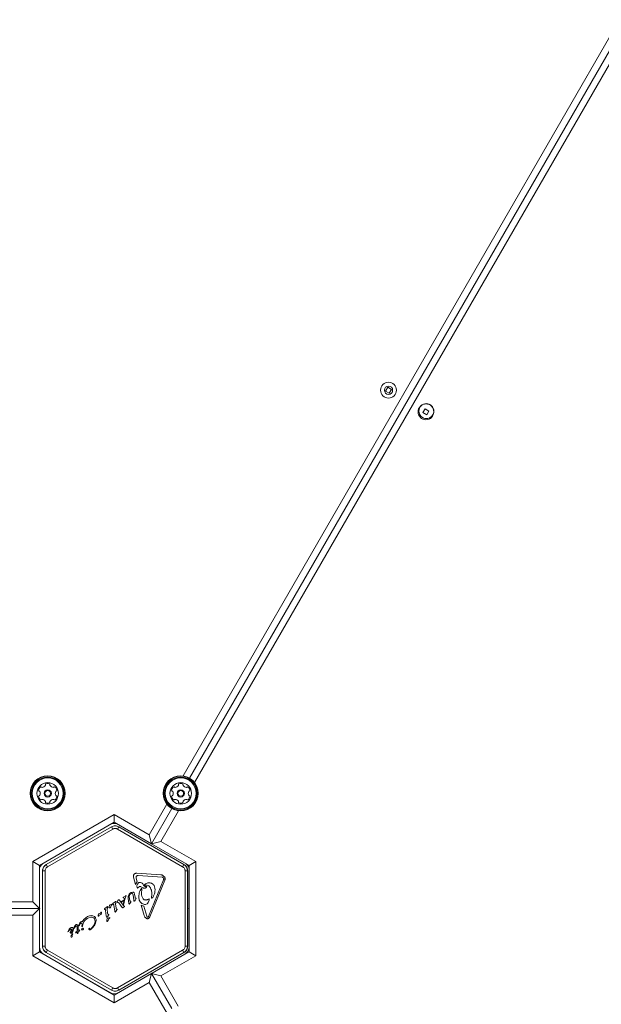
# Model space of a CAD drawing. Units: millimetres. Extents: x -6313 to 6847, y -4894 to 4626.
# Drawn here: x -86 to 264, y 950 to 1542 of the extents above; entities that cross this region are included whole.
import ezdxf

# ---------------------------------------------------------------- set-up
doc = ezdxf.new("R2010")
doc.units = ezdxf.units.MM
doc.header["$LTSCALE"] = 1000
doc.layers.add('1 EQUIPMENT', color=7, linetype='Continuous', lineweight=18)

# ---------------------------------------------------------------- blocks, each defined once
blk = doc.blocks.new('MA 12-4012 BLOCK')
at = {"layer": '1 EQUIPMENT', "color": 8, "linetype": 'Continuous', "lineweight": 15}
for p, q in [((12.49, 1087.59), (275.08, 1542.4)), ((282.21, 1538.76), (19.42, 1083.59)), ((-7.9, 1052.27), (2.7, 1070.64)), ((9.63, 1066.64), (-0.97, 1048.27)), ((-73.98, 1027.31), (-73.95, 1027.31)), ((-98.93, 1011.81), (-77.98, 1011.81)), ((-77.98, 1003.81), (-99.34, 1003.81)), ((-73.98, 989.31), (-73.95, 989.31)), ((-0.97, 967.35), (9.54, 949.15)), ((2.81, 944.8), (-7.9, 963.35))]:
    blk.add_line(p, q, dxfattribs=at)
at = {"layer": '1 EQUIPMENT', "color": 7, "linetype": 'Continuous', "lineweight": 15}
for p, q in [((278.25, 1539.9), (16.35, 1086.27)), ((135.56, 1321.35), (134.26, 1319.1)), ((137.81, 1320.05), (135.56, 1321.35)), ((134.26, 1319.1), (136.51, 1317.8)), ((136.51, 1317.8), (137.81, 1320.05)), ((158.08, 1308.36), (156.78, 1306.1)), ((156.78, 1306.1), (159.03, 1304.8)), ((160.33, 1307.06), (158.08, 1308.36)), ((159.03, 1304.8), (160.33, 1307.06)), ((5.77, 1067.96), (-6.44, 1046.81)), ((-77.98, 1036.12), (-28.95, 1064.42)), ((-28.95, 1064.42), (-7.9, 1052.27)), ((-28.95, 1064.42), (-28.95, 1059.81)), ((-28.95, 1059.81), (-73.98, 1033.81)), ((-69.83, 1034.38), (-30.67, 1056.99)), ((-30.63, 1056.92), (-69.79, 1034.31)), ((-29.88, 1055.62), (-69.04, 1033.01)), ((-30.67, 1056.99), (-30.63, 1056.92)), ((-29.88, 1055.62), (-30.63, 1056.92)), ((-6.44, 1046.81), (-28.95, 1059.81)), ((-26.96, 1055.62), (-26.21, 1056.92)), ((12.2, 1033.01), (-26.96, 1055.62)), ((-26.21, 1056.92), (-26.17, 1056.99)), ((12.95, 1034.31), (-26.21, 1056.92)), ((-26.17, 1056.99), (12.99, 1034.38)), ((-7.9, 1052.27), (-6.44, 1046.81)), ((-6.44, 1046.81), (-0.97, 1048.27)), ((-0.97, 1048.27), (20.08, 1036.12)), ((-51.6, 1046.73), (-51.31, 1046.65)), ((-51.31, 1046.65), (-51.23, 1046.94)), ((-6.6, 1046.9), (-6.53, 1046.65)), ((-6.53, 1046.65), (-6.28, 1046.72)), ((16.08, 1033.81), (-6.44, 1046.81)), ((-77.98, 1011.81), (-77.98, 1036.12)), ((-77.98, 1036.12), (-73.98, 1033.81)), ((-73.98, 1033.81), (-73.98, 1007.81)), ((-73.95, 1030.98), (-73.95, 1008.12)), ((-72.08, 1030.48), (-72, 1030.48)), ((-72.08, 985.26), (-72.08, 1030.48)), ((-72, 1030.48), (-72, 985.26)), ((-70.5, 1030.48), (-72, 1030.48)), ((-70.5, 1030.48), (-70.5, 985.26)), ((-69.79, 1034.31), (-69.83, 1034.38)), ((-69.04, 1033.01), (-69.79, 1034.31)), ((12.95, 1034.31), (12.2, 1033.01)), ((12.99, 1034.38), (12.95, 1034.31)), ((13.66, 985.26), (13.66, 1030.48)), ((13.66, 1030.48), (15.16, 1030.48)), ((15.16, 985.26), (15.16, 1030.48)), ((15.16, 1030.48), (15.24, 1030.48)), ((15.24, 1030.48), (15.24, 985.26)), ((16.08, 1033.81), (20.08, 1036.12)), ((16.08, 981.82), (16.08, 1033.81)), ((20.08, 1036.12), (20.08, 979.51)), ((-73.98, 1030.31), (-73.95, 1030.31)), ((-16.09, 1022.24), (-17.31, 1026.71)), ((-15.65, 1026.07), (-15.77, 1026.8)), ((-15.65, 1026.07), (-15.05, 1023.88)), ((-15.33, 1029.14), (-0.93, 1028.18)), ((-0.21, 1026.72), (-14.61, 1027.69)), ((-8.37, 1003.15), (0.73, 1025.22)), ((1.51, 1024.9), (-7.59, 1002.83)), ((0.26, 1026.61), (0.61, 1026.35)), ((-15.59, 1023.33), (-16.09, 1022.24)), ((-15.59, 1023.33), (-15.05, 1023.88)), ((-14.48, 1020.46), (-14.73, 1020.23)), ((-14.48, 1020.46), (-13.86, 1020.96)), ((-12.92, 1021), (-11.77, 1020.39)), ((-12.62, 1016.99), (-12.36, 1019.81)), ((-10.58, 1022.35), (-10.15, 1022.7)), ((-9.64, 1021.16), (-10.15, 1021.13)), ((-7.09, 1020.18), (-7.21, 1020.41)), ((-27, 1011.96), (-26.81, 1012.64)), ((-26.01, 1013.05), (-25.85, 1012.9)), ((-25.85, 1012.9), (-23.64, 1009.92)), ((-24.83, 1012.01), (-23.27, 1012.9)), ((-23.6, 1010.33), (-22.82, 1013.97)), ((-23.5, 1014.44), (-23.52, 1014.56)), ((-23.47, 1014.67), (-23.35, 1014.77)), ((-23.37, 1014.31), (-23.47, 1014.39)), ((-23.38, 1012.3), (-23.27, 1012.9)), ((-22.82, 1013.97), (-23.37, 1014.31)), ((-23.35, 1014.77), (-21.97, 1015.57)), ((-22.48, 1013.51), (-23.28, 1009.93)), ((-22.48, 1013.51), (-21.93, 1015.07)), ((-21.77, 1015.51), (-21.93, 1015.07)), ((-20.2, 1011.11), (-20.59, 1013.89)), ((-20.4, 1015.71), (-20.03, 1016.42)), ((-19.88, 1015.15), (-19.56, 1012.5)), ((-17.73, 1017.76), (-18.94, 1017.42)), ((-17.93, 1016.82), (-17.61, 1015.88)), ((-17.22, 1013.08), (-17.61, 1015.88)), ((-17.1, 1012.5), (-17.22, 1013.08)), ((-16.69, 1016.47), (-16.43, 1014.61)), ((-16.43, 1012.72), (-16.64, 1012.43)), ((-16.32, 1014.25), (-16.43, 1014.61)), ((-16.43, 1012.72), (-15.9, 1013.57)), ((-15.83, 1014.06), (-16.15, 1014.11)), ((-15.9, 1013.57), (-15.76, 1013.82)), ((-8.16, 1013.59), (-8.61, 1013.36)), ((-8.57, 1011.47), (-7.95, 1012.98)), ((-6.55, 1014.26), (-6.43, 1015.12)), ((-5.82, 1014.55), (-6.23, 1014.13)), ((-73.98, 1007.81), (-98.35, 1007.81)), ((-77.98, 1011.81), (-73.98, 1007.81)), ((-77.98, 1003.81), (-73.98, 1007.81)), ((-73.98, 1008.81), (-73.95, 1008.81)), ((-73.98, 1008.31), (-73.95, 1008.31)), ((-73.98, 1007.81), (-73.98, 981.82)), ((-73.98, 1007.81), (-73.91, 1007.81)), ((-73.7, 1007.87), (-73.95, 1008.12)), ((-73.95, 1007.62), (-73.7, 1007.87)), ((-73.95, 1007.62), (-73.95, 984.76)), ((-73.91, 1007.81), (-73.91, 1008.09)), ((-73.91, 1007.65), (-73.91, 1007.81)), ((-34.66, 1007.93), (-34.84, 1007.79)), ((-34.82, 1007.51), (-34.5, 1007.36)), ((-33.67, 1008.63), (-34.66, 1007.93)), ((-33.75, 1003.42), (-34.2, 1006.66)), ((-33.67, 1008.63), (-33.21, 1008.96)), ((-32.97, 1005.07), (-33.24, 1007.44)), ((-33.15, 1007.92), (-32.89, 1008.43)), ((-31.94, 1009.13), (-31.73, 1009.78)), ((-31.32, 1010.16), (-30.41, 1010.48)), ((-30.51, 1009.93), (-30.22, 1010.23)), ((-30.41, 1010.48), (-30.13, 1010.58)), ((-30.12, 1010.33), (-30.22, 1010.23)), ((-30.07, 1010.42), (-30.12, 1010.33)), ((-29.75, 1010.91), (-29.57, 1011.04)), ((-29.73, 1010.63), (-29.41, 1010.48)), ((-28.59, 1011.75), (-29.57, 1011.04)), ((-28.66, 1006.54), (-29.11, 1009.78)), ((-28.59, 1011.75), (-28.12, 1012.08)), ((-27.88, 1008.19), (-28.15, 1010.56)), ((-28.06, 1011.03), (-27.8, 1011.55)), ((-27.97, 1006.02), (-27.34, 1007.02)), ((-27.75, 1007.68), (-27.88, 1008.19)), ((-27.27, 1007.52), (-27.59, 1007.56)), ((-27.34, 1007.02), (-27.2, 1007.28)), ((-24.17, 1008.55), (-26.16, 1011.26)), ((-24.57, 1011.61), (-24.83, 1012.01)), ((-23.38, 1012.3), (-24.57, 1011.61)), ((-24.07, 1008.43), (-24.17, 1008.55)), ((-23.99, 1008.36), (-24.07, 1008.43)), ((-23.66, 1008.45), (-23.84, 1008.36)), ((-22.94, 1008.87), (-23.66, 1008.45)), ((-23.27, 1009.51), (-23.64, 1009.92)), ((-23.28, 1009.93), (-23.6, 1010.33)), ((-23.11, 1009.4), (-23.27, 1009.51)), ((-22.9, 1009.36), (-23.11, 1009.4)), ((-22.94, 1008.87), (-22.79, 1009)), ((-20.1, 1010.69), (-20.2, 1011.11)), ((-19.49, 1010.94), (-19.66, 1010.68)), ((-19.49, 1010.94), (-19.04, 1011.7)), ((-19.35, 1012.24), (-19.14, 1012.21)), ((-18.92, 1011.94), (-19.04, 1011.7)), ((-10.98, 1003.6), (-12.7, 1009.89)), ((-11.05, 1009.31), (-9.38, 1003.21)), ((-8.57, 1011.47), (-8.85, 1010.88)), ((16.08, 1008.09), (15.86, 1007.87)), ((15.86, 1007.87), (16.08, 1007.65)), ((-77.98, 979.51), (-77.98, 1003.81)), ((-48.15, 999.85), (-47.3, 1001.21)), ((-47.3, 1001.21), (-45.05, 1003.03)), ((-46.66, 1000.72), (-45.16, 1001.93)), ((-45.16, 1001.93), (-44.24, 1002.37)), ((-45.05, 1003.03), (-43.87, 1003.54)), ((-44.24, 1002.37), (-43.26, 1002.62)), ((-43.87, 1003.54), (-42.75, 1003.71)), ((-42.75, 1003.71), (-41.75, 1003.57)), ((-42.29, 1002.64), (-41.45, 1002.34)), ((-41.75, 1003.57), (-40.91, 1003.13)), ((-40.54, 1000.87), (-40.8, 1001.65)), ((-39.86, 1000.85), (-40.13, 999.16)), ((-38.54, 1003.34), (-38.52, 1003.85)), ((-38.52, 1003.85), (-38.38, 1004.49)), ((-38.23, 1003.44), (-38.31, 1003.32)), ((-38.13, 1004.71), (-37.89, 1004.8)), ((-37.31, 1005.09), (-37.89, 1004.8)), ((-37.76, 1003.97), (-36.99, 1004.34)), ((-36.99, 1005.52), (-37.08, 1005.35)), ((-36.91, 1005.64), (-36.99, 1005.52)), ((-36.91, 1005.64), (-36.81, 1005.74)), ((-33.63, 1002.84), (-33.75, 1003.42)), ((-33.41, 1001.08), (-33.2, 1001.74)), ((-33.06, 1002.9), (-32.43, 1003.91)), ((-32.84, 1004.56), (-32.97, 1005.07)), ((-32.79, 1002.11), (-31.6, 1002.53)), ((-32.68, 1004.45), (-32.36, 1004.4)), ((-32.29, 1004.16), (-32.43, 1003.91)), ((-31.98, 1001.89), (-31.69, 1002.19)), ((-31.59, 1002.29), (-31.69, 1002.19)), ((-31.54, 1002.37), (-31.59, 1002.29)), ((-28.54, 1005.95), (-28.66, 1006.54)), ((-10.98, 1003.6), (-10.61, 1002.83)), ((-9.38, 1003.21), (-9.12, 1002.69)), ((-8.37, 1003.15), (-8.69, 1002.67)), ((-55.97, 995.55), (-56.69, 994.17)), ((-55.51, 996.06), (-55.97, 995.55)), ((-55.26, 996.22), (-55.51, 996.06)), ((-54.87, 996.39), (-55.26, 996.22)), ((-54.48, 996.43), (-54.87, 996.39)), ((-54.13, 996.37), (-54.48, 996.43)), ((-53.84, 996.21), (-54.13, 996.37)), ((-53.97, 995.15), (-53.98, 994.5)), ((-53.62, 995.95), (-53.84, 996.21)), ((-53.59, 994.72), (-53.49, 995.39)), ((-53.17, 995.94), (-53.15, 996.19)), ((-53.15, 996.19), (-52.98, 996.66)), ((-52.84, 996.26), (-53.02, 995.89)), ((-52.98, 996.66), (-52.39, 997.74)), ((-52.84, 996.26), (-52.5, 996.88)), ((-52.5, 996.88), (-52.26, 997.1)), ((-51.26, 994.27), (-51.15, 996.28)), ((-51.18, 996.74), (-51.15, 996.28)), ((-50.59, 996.47), (-50.63, 994.63)), ((-50, 994.94), (-50.63, 994.63)), ((-50.62, 997.13), (-50.59, 996.47)), ((-50.22, 997.7), (-50.15, 997.93)), ((-50.15, 997.93), (-49.56, 999.23)), ((-50.05, 997.51), (-49.99, 997.66)), ((-49.85, 994.96), (-50, 994.94)), ((-49.86, 997.95), (-49.99, 997.66)), ((-49.86, 997.95), (-49.61, 998.43)), ((-49.61, 998.43), (-49.33, 998.77)), ((-48.6, 995.26), (-48.48, 995.57)), ((-48.3, 995.17), (-48.49, 995.14)), ((-48.41, 997.16), (-48.38, 997.35)), ((-48.24, 998.26), (-48.38, 997.35)), ((-48.12, 997.03), (-48.24, 996.97)), ((-47.94, 997.48), (-47.99, 997.21)), ((-47.94, 997.48), (-47.44, 999.48)), ((-44.12, 995.85), (-44.01, 995.97)), ((-40.13, 999.16), (-40.9, 997.54)), ((-56.69, 994.17), (-56.74, 994.04)), ((-56.72, 993.84), (-56.68, 993.81)), ((-56.62, 993.82), (-56.38, 994.23)), ((-56.38, 994.23), (-56.14, 994.59)), ((-55.3, 994.03), (-55.4, 993.62)), ((-55.03, 994.46), (-55.3, 994.03)), ((-54.25, 993.9), (-54.48, 993.7)), ((-54.08, 994.18), (-54.25, 993.9)), ((-54.24, 993.46), (-53.86, 994.04)), ((-53.89, 992.44), (-54.14, 992.12)), ((-53.98, 994.5), (-54.08, 994.18)), ((-53.86, 994.04), (-53.59, 994.72)), ((-52.15, 993.3), (-52, 993.6)), ((-51.29, 993.71), (-52.01, 993.24)), ((-52, 993.6), (-51.26, 994.27)), ((-51.27, 993.32), (-51.29, 993.71)), ((-51.2, 993.03), (-51.27, 993.32)), ((-51.11, 992.87), (-51.2, 993.03)), ((-50.91, 992.88), (-51, 992.81)), ((-50.8, 993.01), (-50.91, 992.88)), ((-50.7, 993.17), (-50.8, 993.01)), ((-50.62, 993.36), (-50.7, 993.17)), ((-50.59, 993.56), (-50.62, 993.36)), ((-50.6, 994.02), (-50.03, 994.21)), ((-50.6, 994.02), (-50.59, 993.56)), ((-73.98, 986.31), (-73.95, 986.31)), ((-72, 985.26), (-72.08, 985.26)), ((-70.5, 985.26), (-72, 985.26)), ((13.66, 985.26), (15.16, 985.26)), ((15.24, 985.26), (15.16, 985.26)), ((-77.98, 979.51), (-73.98, 981.82)), ((-28.95, 951.2), (-77.98, 979.51)), ((-73.98, 981.82), (-28.95, 955.82)), ((-71.45, 980.43), (-51.65, 969)), ((-69.83, 981.36), (-69.79, 981.43)), ((-30.67, 958.75), (-69.83, 981.36)), ((-69.04, 982.73), (-69.79, 981.43)), ((-69.79, 981.43), (-30.63, 958.82)), ((-69.04, 982.73), (-29.88, 960.12)), ((-26.96, 960.12), (12.2, 982.73)), ((-26.21, 958.82), (12.95, 981.43)), ((12.99, 981.36), (-26.17, 958.75)), ((-6.44, 968.82), (16.08, 981.82)), ((-6.19, 969), (13.61, 980.43)), ((20.08, 979.51), (-0.97, 967.35)), ((12.2, 982.73), (12.95, 981.43)), ((12.95, 981.43), (12.99, 981.36)), ((16.08, 981.82), (20.08, 979.51)), ((-0.38, 972.32), (-0.42, 972.33)), ((-51.31, 969.09), (-51.65, 969)), ((-51.22, 968.75), (-51.31, 969.09)), ((-51.22, 968.75), (-31.42, 957.32)), ((-28.95, 955.82), (-6.44, 968.82)), ((-26.42, 957.32), (-6.62, 968.75)), ((-11.62, 965.86), (-11.63, 965.82)), ((-7.9, 963.35), (-6.44, 968.82)), ((-6.53, 969.09), (-6.62, 968.75)), ((-6.19, 969), (-6.53, 969.09)), ((5.78, 947.66), (-6.44, 968.82)), ((-6.44, 968.82), (-0.97, 967.35)), ((-29.88, 960.12), (-30.63, 958.82)), ((-7.9, 963.35), (-28.95, 951.2)), ((-26.96, 960.12), (-26.21, 958.82)), ((-30.63, 958.82), (-30.67, 958.75)), ((-28.95, 951.2), (-28.95, 955.82)), ((-26.17, 958.75), (-26.21, 958.82))]:
    blk.add_line(p, q, dxfattribs=at)
for centre, radius in [((136.04, 1319.58), 4.75), ((136.04, 1319.58), 2.5), ((158.55, 1306.58), 4.75), ((158.8, 1307.01), 4.5), ((-68.96, 1077.11), 10.57), ((-68.96, 1077.11), 10.32), ((-68.96, 1077.11), 9.78), ((-68.96, 1077.11), 9.3), ((-68.96, 1077.11), 6.5), ((11.06, 1077.11), 10.57), ((11.06, 1077.11), 10.32), ((11.06, 1077.11), 9.78), ((11.06, 1077.11), 9.3), ((11.06, 1077.11), 6.5), ((-68.96, 1077.11), 2.2), ((-68.96, 1077.11), 1.7), ((11.06, 1077.11), 2.2), ((11.06, 1077.11), 1.7)]:
    blk.add_circle(centre, radius, dxfattribs=at)
for centre, radius, start, end in [((-71.94, 1078.83), 2.52, 123.43495, 176.565), ((-73.97, 1078.96), 0.481, 176.55935, 255.04537), ((-74.22, 1078.03), 0.481, 26.59509, 75), ((-76.04, 1077.12), 2.52, 333.41879, 26.57405), ((-73.06, 1080.53), 0.481, 45, 123.40084), ((-72.38, 1081.21), 0.481, 224.98684, 273.4349), ((-72.5, 1083.25), 2.52, 273.44591, 326.565), ((-70.8, 1082.12), 0.481, 326.56478, 15), ((-69.87, 1082.37), 0.481, 116.565, 194.99655), ((-68.96, 1080.55), 2.52, 63.435, 116.57076), ((-68.05, 1082.37), 0.481, 344.95463, 63.44065), ((-67.12, 1082.12), 0.481, 165, 213.4349), ((-65.42, 1083.25), 2.52, 213.44073, 266.5651), ((-65.55, 1081.21), 0.481, 266.55987, 315.00345), ((-64.87, 1080.53), 0.481, 56.56478, 135), ((-65.99, 1078.83), 2.52, 3.43496, 56.565), ((-61.88, 1077.11), 2.52, 153.4349, 206.55927), ((-63.71, 1078.03), 0.481, 104.99655, 153.44013), ((-63.95, 1078.95), 0.481, 285, 3.435), ((8.08, 1078.83), 2.52, 123.43496, 176.565), ((6.05, 1078.95), 0.481, 176.56478, 255), ((5.8, 1078.03), 0.481, 26.55987, 75.00345), ((3.98, 1077.11), 2.52, 333.44073, 26.5651), ((6.96, 1080.53), 0.481, 45, 123.435), ((7.64, 1081.21), 0.481, 224.99655, 273.44013), ((7.52, 1083.25), 2.52, 273.4349, 326.55927), ((9.22, 1082.12), 0.481, 326.5651, 15.04537), ((10.15, 1082.37), 0.481, 116.55935, 195), ((11.06, 1080.55), 2.52, 63.435, 116.565), ((11.97, 1082.37), 0.481, 345.00345, 63.46512), ((12.9, 1082.12), 0.481, 165, 213.435), ((14.6, 1083.25), 2.52, 213.43496, 266.565), ((14.48, 1081.21), 0.481, 266.62221, 315), ((15.16, 1080.53), 0.481, 56.59916, 135.01316), ((14.04, 1078.83), 2.52, 3.435, 56.56505), ((18.14, 1077.12), 2.52, 153.44075, 206.565), ((16.32, 1078.03), 0.481, 104.95463, 153.435), ((16.07, 1078.96), 0.481, 285, 3.44065), ((-73.97, 1075.27), 0.481, 105, 183.43469), ((-71.94, 1075.4), 2.52, 183.4349, 236.5651), ((-74.22, 1076.2), 0.481, 284.99655, 333.435), ((-73.06, 1073.7), 0.481, 236.56531, 315.00345), ((-72.38, 1073.02), 0.481, 86.55935, 135), ((-72.5, 1070.98), 2.52, 33.44075, 86.565), ((-70.8, 1072.11), 0.481, 344.95463, 33.435), ((-69.87, 1071.86), 0.481, 165, 243.44065), ((-68.05, 1071.86), 0.481, 296.59916, 15.01316), ((-67.12, 1072.11), 0.481, 146.62221, 195), ((-65.42, 1070.98), 2.52, 93.43496, 146.565), ((-65.55, 1073.02), 0.481, 45, 93.435), ((-64.87, 1073.7), 0.481, 225.00345, 303.46512), ((-65.99, 1075.4), 2.52, 303.435, 356.565), ((-63.71, 1076.2), 0.481, 206.5651, 255.04537), ((-63.95, 1075.27), 0.481, 356.55935, 75), ((6.05, 1075.27), 0.481, 104.95463, 183.44065), ((8.08, 1075.4), 2.52, 183.435, 236.57076), ((5.8, 1076.2), 0.481, 285, 333.4349), ((6.96, 1073.7), 0.481, 236.565, 314.99655), ((7.64, 1073.02), 0.481, 86.56478, 135), ((7.52, 1070.98), 2.52, 33.44591, 86.565), ((9.22, 1072.11), 0.481, 344.98684, 33.4349), ((10.15, 1071.86), 0.481, 165, 243.40084), ((11.97, 1071.86), 0.481, 296.55935, 15.04537), ((12.9, 1072.11), 0.481, 146.59509, 195), ((14.6, 1070.98), 2.52, 93.41879, 146.57405), ((14.48, 1073.02), 0.481, 44.99655, 93.435), ((15.16, 1073.7), 0.481, 225, 303.43469), ((14.04, 1075.4), 2.52, 303.4349, 356.5651), ((16.32, 1076.2), 0.481, 206.55935, 255), ((16.07, 1075.28), 0.481, 356.56531, 75.00345), ((-68.96, 1073.68), 2.52, 243.435, 296.56505), ((11.06, 1073.68), 2.52, 243.43495, 296.565), ((-28.92, 1054.09), 5, 69.36446, 113.38166), ((-28.42, 1053.09), 4.42, 60, 120), ((-68.95, 1030.98), 5, 126.61837, 180), ((-67.58, 1030.48), 4.42, 120, 180), ((10.74, 1030.48), 4.42, 360, 60), ((11.11, 1030.98), 5, 6.61761, 50.63557), ((-50.96, 991.03), 5.33, 125.91455, 139.84364), ((-54.58, 994.88), 0.681, 42.98959, 99.97136), ((-54.16, 991.14), 0.825, 148.11352, 201.92433), ((-54.63, 991.02), 0.347, 211.89553, 257.47321), ((-51.25, 989.71), 4.07, 135.18373, 152.69975), ((-54.66, 991.07), 0.392, 263.1092, 0.71341), ((-53.3, 991.48), 1.05, 142.73554, 203.08891), ((-53.59, 992.04), 0.768, 120.02124, 135.21375), ((-53.92, 992.61), 0.106, 331.83651, 120), ((-54.26, 992.72), 0.46, 322.76894, 339.36112), ((-68.95, 984.76), 5, 180, 240), ((-67.58, 985.26), 4.42, 180, 240), ((10.74, 985.26), 4.42, 300, 360), ((11.11, 984.76), 5, 300, 353.38242), ((-28.92, 961.65), 5, 240, 300), ((-28.42, 962.65), 4.42, 240, 300)]:
    blk.add_arc(centre, radius, start, end, dxfattribs=at)
for points in [[(-26.17, 1056.99), (-26.52, 1057.16), (-27.23, 1057.5), (-28.42, 1057.64), (-29.6, 1057.5), (-30.31, 1057.16), (-30.67, 1056.99)], [(-69.83, 1034.38), (-70.16, 1034.15), (-70.81, 1033.71), (-71.52, 1032.75), (-71.99, 1031.66), (-72.05, 1030.87), (-72.08, 1030.48)], [(15.24, 1030.48), (15.21, 1030.87), (15.15, 1031.66), (14.68, 1032.75), (13.97, 1033.71), (13.32, 1034.15), (12.99, 1034.38)], [(-17.31, 1026.71), (-17.35, 1026.86), (-17.43, 1027.17), (-17.39, 1027.64), (-17.25, 1028.09), (-17, 1028.49), (-16.66, 1028.81), (-16.25, 1029.04), (-15.79, 1029.17), (-15.48, 1029.15), (-15.33, 1029.14)], [(-15.77, 1026.8), (-15.76, 1026.86), (-15.75, 1027), (-15.68, 1027.19), (-15.56, 1027.36), (-15.45, 1027.44), (-15.4, 1027.48)], [(-15.4, 1027.48), (-15.27, 1027.55), (-15.03, 1027.68), (-14.75, 1027.69), (-14.61, 1027.69)], [(-0.21, 1026.72), (-0.13, 1026.72), (0.04, 1026.7), (0.19, 1026.64), (0.26, 1026.61)], [(0.55, 1027.4), (0.67, 1027.35), (0.89, 1027.24), (1.18, 1026.99), (1.41, 1026.7), (1.58, 1026.36), (1.68, 1026), (1.7, 1025.62), (1.65, 1025.25), (1.56, 1025.01), (1.51, 1024.9)], [(0.61, 1026.35), (0.66, 1026.27), (0.78, 1026.12), (0.81, 1025.93), (0.83, 1025.83)], [(0.83, 1025.83), (0.83, 1025.72), (0.83, 1025.52), (0.76, 1025.32), (0.73, 1025.22)], [(-14.73, 1020.23), (-14.75, 1020.22), (-14.78, 1020.2), (-14.83, 1020.18), (-14.88, 1020.17), (-14.94, 1020.18), (-14.99, 1020.19), (-15.04, 1020.22), (-15.08, 1020.26), (-15.1, 1020.29), (-15.11, 1020.3)], [(-14.12, 1014.15), (-14.12, 1015.18), (-14.12, 1017.25), (-13.14, 1019.08), (-12.65, 1019.99)], [(-13.86, 1020.96), (-13.79, 1021), (-13.65, 1021.08), (-13.4, 1021.12), (-13.15, 1021.1), (-13, 1021.03), (-12.92, 1021)], [(-12.65, 1019.99), (-12.63, 1020), (-12.6, 1020.01), (-12.55, 1020.02), (-12.5, 1020.01), (-12.45, 1019.99), (-12.41, 1019.96), (-12.38, 1019.92), (-12.36, 1019.87), (-12.36, 1019.83), (-12.36, 1019.81)], [(-10.59, 1022), (-10.61, 1022.03), (-10.64, 1022.08), (-10.65, 1022.18), (-10.64, 1022.28), (-10.6, 1022.33), (-10.58, 1022.35)], [(-10.48, 1021.96), (-10.49, 1021.96), (-10.51, 1021.95), (-10.54, 1021.96), (-10.57, 1021.98), (-10.59, 1021.99), (-10.59, 1022)], [(-10.48, 1021.96), (-10.16, 1021.98), (-9.51, 1022.04), (-8.58, 1021.74), (-7.76, 1021.21), (-7.39, 1020.67), (-7.21, 1020.41)], [(-10.15, 1022.7), (-9.69, 1022.92), (-8.78, 1023.37), (-7.76, 1023.32), (-7.25, 1023.29)], [(-9.85, 1020.4), (-9.78, 1020.45), (-9.63, 1020.55), (-9.53, 1020.69), (-9.48, 1020.77)], [(-9.43, 1020.98), (-9.43, 1021), (-9.43, 1021.02), (-9.45, 1021.06), (-9.47, 1021.09), (-9.49, 1021.12), (-9.53, 1021.14), (-9.56, 1021.16), (-9.6, 1021.17), (-9.63, 1021.16), (-9.64, 1021.16)], [(-9.48, 1020.77), (-9.46, 1020.8), (-9.43, 1020.87), (-9.43, 1020.94), (-9.43, 1020.98)], [(-4.99, 1021.71), (-4.77, 1021.16), (-4.32, 1020.06), (-4.39, 1018.88), (-4.43, 1018.28)], [(-26.81, 1012.64), (-26.77, 1012.72), (-26.68, 1012.89), (-26.54, 1013.01), (-26.47, 1013.07)], [(-26.47, 1013.07), (-26.45, 1013.09), (-26.4, 1013.12), (-26.32, 1013.14), (-26.24, 1013.15), (-26.18, 1013.14), (-26.15, 1013.13)], [(-26.15, 1013.13), (-26.13, 1013.12), (-26.07, 1013.1), (-26.03, 1013.07), (-26.01, 1013.05)], [(-23.52, 1014.56), (-23.52, 1014.58), (-23.51, 1014.62), (-23.49, 1014.65), (-23.47, 1014.67)], [(-23.47, 1014.39), (-23.48, 1014.4), (-23.49, 1014.41), (-23.5, 1014.43), (-23.5, 1014.44)], [(-21.97, 1015.57), (-21.95, 1015.58), (-21.92, 1015.6), (-21.88, 1015.6), (-21.86, 1015.61)], [(-21.86, 1015.61), (-21.85, 1015.6), (-21.82, 1015.6), (-21.8, 1015.58), (-21.79, 1015.57)], [(-21.79, 1015.57), (-21.79, 1015.57), (-21.78, 1015.56), (-21.78, 1015.54), (-21.77, 1015.53), (-21.77, 1015.52), (-21.77, 1015.51)], [(-20.59, 1013.89), (-20.63, 1014.2), (-20.72, 1014.82), (-20.51, 1015.41), (-20.4, 1015.71)], [(-20.03, 1016.42), (-19.88, 1016.63), (-19.59, 1017.04), (-19.16, 1017.29), (-18.94, 1017.42)], [(-19.88, 1015.15), (-19.88, 1015.34), (-19.87, 1015.72), (-19.69, 1016.05), (-19.6, 1016.22)], [(-19.6, 1016.22), (-19.45, 1016.4), (-19.17, 1016.77), (-18.74, 1016.96), (-18.52, 1017.05)], [(-18.52, 1017.05), (-18.47, 1017.06), (-18.35, 1017.08), (-18.18, 1017.05), (-18.03, 1016.96), (-17.96, 1016.87), (-17.93, 1016.82)], [(-17.73, 1017.76), (-17.68, 1017.76), (-17.59, 1017.76), (-17.46, 1017.73), (-17.34, 1017.67), (-17.28, 1017.61), (-17.24, 1017.58)], [(-17.24, 1017.58), (-17.11, 1017.42), (-16.83, 1017.1), (-16.73, 1016.68), (-16.69, 1016.47)], [(-16.15, 1014.11), (-16.17, 1014.12), (-16.21, 1014.13), (-16.25, 1014.16), (-16.29, 1014.2), (-16.31, 1014.24), (-16.32, 1014.25)], [(-15.76, 1013.82), (-15.76, 1013.85), (-15.75, 1013.89), (-15.76, 1013.95), (-15.79, 1014.01), (-15.82, 1014.04), (-15.83, 1014.06)], [(-11.2, 1010.39), (-11.59, 1010.55), (-12.38, 1010.86), (-13.3, 1011.77), (-13.95, 1012.89), (-14.06, 1013.73), (-14.12, 1014.15)], [(-10.77, 1013.1), (-10.85, 1013.12), (-11.02, 1013.18), (-11.24, 1013.32), (-11.43, 1013.5), (-11.53, 1013.64), (-11.57, 1013.71)], [(-8.61, 1013.36), (-8.78, 1013.28), (-9.12, 1013.11), (-9.66, 1013), (-10.22, 1012.98), (-10.59, 1013.06), (-10.77, 1013.1)], [(-7.87, 1013.42), (-7.87, 1013.43), (-7.87, 1013.47), (-7.9, 1013.51), (-7.93, 1013.55), (-7.96, 1013.58), (-8.01, 1013.6), (-8.06, 1013.61), (-8.11, 1013.61), (-8.14, 1013.6), (-8.16, 1013.59)], [(-7.95, 1012.98), (-7.93, 1013.05), (-7.87, 1013.19), (-7.87, 1013.34), (-7.87, 1013.42)], [(-6.23, 1014.13), (-6.24, 1014.11), (-6.27, 1014.09), (-6.32, 1014.07), (-6.38, 1014.06), (-6.44, 1014.08), (-6.49, 1014.11), (-6.52, 1014.15), (-6.55, 1014.21), (-6.55, 1014.24), (-6.55, 1014.26)], [(-4.43, 1018.28), (-4.54, 1017.62), (-4.77, 1016.28), (-5.47, 1015.13), (-5.82, 1014.55)], [(-34.84, 1007.79), (-34.85, 1007.78), (-34.88, 1007.74), (-34.89, 1007.69), (-34.89, 1007.67)], [(-34.89, 1007.67), (-34.89, 1007.66), (-34.9, 1007.62), (-34.88, 1007.58), (-34.86, 1007.54), (-34.83, 1007.52), (-34.82, 1007.51)], [(-34.5, 1007.36), (-34.41, 1007.26), (-34.25, 1007.05), (-34.22, 1006.79), (-34.2, 1006.66)], [(-33.24, 1007.44), (-33.24, 1007.52), (-33.24, 1007.69), (-33.18, 1007.84), (-33.15, 1007.92)], [(-33.21, 1008.96), (-33.19, 1008.97), (-33.16, 1008.99), (-33.11, 1009), (-33.06, 1009), (-33.03, 1008.99), (-33.01, 1008.98)], [(-33.01, 1008.98), (-33, 1008.97), (-32.97, 1008.95), (-32.94, 1008.91), (-32.91, 1008.87), (-32.9, 1008.84), (-32.9, 1008.82)], [(-32.9, 1008.82), (-32.88, 1008.76), (-32.85, 1008.63), (-32.88, 1008.5), (-32.89, 1008.43)], [(-31.94, 1008.34), (-31.97, 1008.47), (-32.03, 1008.73), (-31.97, 1009), (-31.94, 1009.13)], [(-31.79, 1008.19), (-31.81, 1008.2), (-31.84, 1008.21), (-31.89, 1008.24), (-31.92, 1008.29), (-31.94, 1008.32), (-31.94, 1008.34)], [(-31.52, 1008.27), (-31.56, 1008.24), (-31.64, 1008.19), (-31.74, 1008.19), (-31.79, 1008.19)], [(-31.73, 1009.78), (-31.71, 1009.83), (-31.67, 1009.91), (-31.57, 1010.02), (-31.46, 1010.11), (-31.37, 1010.14), (-31.32, 1010.16)], [(-31.07, 1008.81), (-31.12, 1008.7), (-31.22, 1008.47), (-31.42, 1008.34), (-31.52, 1008.27)], [(-31.07, 1008.81), (-31.01, 1009.01), (-30.89, 1009.42), (-30.64, 1009.76), (-30.51, 1009.93)], [(-30.13, 1010.58), (-30.12, 1010.58), (-30.11, 1010.57), (-30.09, 1010.56), (-30.07, 1010.54), (-30.06, 1010.51), (-30.05, 1010.49), (-30.05, 1010.47), (-30.05, 1010.44), (-30.06, 1010.42), (-30.07, 1010.42)], [(-29.8, 1010.79), (-29.8, 1010.81), (-29.79, 1010.86), (-29.76, 1010.89), (-29.75, 1010.91)], [(-29.73, 1010.63), (-29.74, 1010.64), (-29.77, 1010.65), (-29.79, 1010.7), (-29.81, 1010.74), (-29.8, 1010.77), (-29.8, 1010.79)], [(-29.41, 1010.48), (-29.32, 1010.37), (-29.16, 1010.17), (-29.13, 1009.91), (-29.11, 1009.78)], [(-28.15, 1010.56), (-28.15, 1010.64), (-28.16, 1010.8), (-28.09, 1010.96), (-28.06, 1011.03)], [(-28.12, 1012.08), (-28.1, 1012.09), (-28.08, 1012.1), (-28.02, 1012.12), (-27.97, 1012.12), (-27.94, 1012.1), (-27.92, 1012.1)], [(-27.92, 1012.1), (-27.91, 1012.09), (-27.88, 1012.07), (-27.85, 1012.03), (-27.82, 1011.99), (-27.81, 1011.96), (-27.81, 1011.94)], [(-27.81, 1011.94), (-27.79, 1011.88), (-27.76, 1011.75), (-27.79, 1011.62), (-27.8, 1011.55)], [(-27.59, 1007.56), (-27.61, 1007.57), (-27.65, 1007.57), (-27.69, 1007.6), (-27.73, 1007.63), (-27.74, 1007.66), (-27.75, 1007.68)], [(-27.2, 1007.28), (-27.2, 1007.3), (-27.19, 1007.35), (-27.2, 1007.41), (-27.23, 1007.47), (-27.26, 1007.51), (-27.27, 1007.52)], [(-26.98, 1011.51), (-26.99, 1011.58), (-27.03, 1011.73), (-27.01, 1011.88), (-27, 1011.96)], [(-26.87, 1011.41), (-26.88, 1011.41), (-26.91, 1011.42), (-26.94, 1011.44), (-26.96, 1011.47), (-26.97, 1011.5), (-26.98, 1011.51)], [(-26.63, 1011.41), (-26.67, 1011.41), (-26.75, 1011.39), (-26.83, 1011.4), (-26.87, 1011.41)], [(-26.63, 1011.41), (-26.58, 1011.42), (-26.5, 1011.44), (-26.41, 1011.41), (-26.37, 1011.4)], [(-26.37, 1011.4), (-26.33, 1011.39), (-26.25, 1011.36), (-26.19, 1011.29), (-26.16, 1011.26)], [(-23.92, 1008.34), (-23.93, 1008.34), (-23.96, 1008.34), (-23.98, 1008.35), (-23.99, 1008.36)], [(-23.84, 1008.36), (-23.85, 1008.35), (-23.88, 1008.34), (-23.9, 1008.34), (-23.92, 1008.34)], [(-22.76, 1009.31), (-22.77, 1009.32), (-22.79, 1009.33), (-22.82, 1009.35), (-22.86, 1009.36), (-22.89, 1009.36), (-22.9, 1009.36)], [(-22.79, 1009), (-22.77, 1009.02), (-22.74, 1009.06), (-22.73, 1009.12), (-22.73, 1009.14)], [(-22.73, 1009.14), (-22.73, 1009.17), (-22.73, 1009.23), (-22.75, 1009.28), (-22.76, 1009.31)], [(-19.91, 1010.54), (-19.94, 1010.55), (-19.98, 1010.55), (-20.03, 1010.59), (-20.08, 1010.63), (-20.1, 1010.67), (-20.1, 1010.69)], [(-19.66, 1010.68), (-19.7, 1010.64), (-19.77, 1010.58), (-19.87, 1010.56), (-19.91, 1010.54)], [(-19.35, 1012.24), (-19.38, 1012.25), (-19.44, 1012.28), (-19.5, 1012.34), (-19.55, 1012.41), (-19.56, 1012.47), (-19.56, 1012.5)], [(-19.14, 1012.21), (-19.11, 1012.21), (-19.06, 1012.21), (-19.01, 1012.19), (-18.99, 1012.18)], [(-18.99, 1012.18), (-18.97, 1012.16), (-18.94, 1012.13), (-18.91, 1012.07), (-18.9, 1012), (-18.91, 1011.96), (-18.92, 1011.94)], [(-16.9, 1012.29), (-16.93, 1012.3), (-16.98, 1012.31), (-17.04, 1012.36), (-17.08, 1012.42), (-17.1, 1012.47), (-17.1, 1012.5)], [(-16.64, 1012.43), (-16.65, 1012.41), (-16.69, 1012.37), (-16.75, 1012.33), (-16.83, 1012.3), (-16.88, 1012.29), (-16.9, 1012.29)], [(-11.05, 1009.31), (-11.35, 1009.36), (-11.93, 1009.46), (-12.44, 1009.75), (-12.7, 1009.89)], [(-9.15, 1010.6), (-9.48, 1010.47), (-10.14, 1010.23), (-10.85, 1010.33), (-11.2, 1010.39)], [(-8.85, 1010.88), (-8.89, 1010.82), (-8.96, 1010.7), (-9.09, 1010.63), (-9.15, 1010.6)], [(-47.44, 999.48), (-47.34, 999.71), (-47.15, 1000.17), (-46.82, 1000.53), (-46.66, 1000.72)], [(-43.26, 1002.62), (-43.1, 1002.65), (-42.78, 1002.71), (-42.45, 1002.66), (-42.29, 1002.64)], [(-41.45, 1002.34), (-41.31, 1002.25), (-41.04, 1002.07), (-40.88, 1001.79), (-40.8, 1001.65)], [(-40.91, 1003.13), (-40.79, 1003.03), (-40.55, 1002.83), (-40.38, 1002.56), (-40.3, 1002.42)], [(-40.3, 1002.42), (-40.18, 1002.17), (-39.94, 1001.67), (-39.89, 1001.12), (-39.86, 1000.85)], [(-38.38, 1003.25), (-38.39, 1003.25), (-38.41, 1003.24), (-38.44, 1003.23), (-38.46, 1003.24), (-38.49, 1003.25), (-38.51, 1003.27), (-38.53, 1003.29), (-38.54, 1003.31), (-38.54, 1003.33), (-38.54, 1003.34)], [(-38.38, 1004.49), (-38.37, 1004.51), (-38.34, 1004.56), (-38.28, 1004.63), (-38.21, 1004.68), (-38.16, 1004.7), (-38.13, 1004.71)], [(-38.31, 1003.32), (-38.32, 1003.3), (-38.34, 1003.28), (-38.37, 1003.26), (-38.38, 1003.25)], [(-38.23, 1003.44), (-38.17, 1003.55), (-38.06, 1003.76), (-37.86, 1003.9), (-37.76, 1003.97)], [(-37.08, 1005.35), (-37.11, 1005.3), (-37.18, 1005.2), (-37.27, 1005.13), (-37.31, 1005.09)], [(-36.79, 1004.52), (-36.8, 1004.5), (-36.82, 1004.46), (-36.87, 1004.4), (-36.93, 1004.36), (-36.97, 1004.35), (-36.99, 1004.34)], [(-36.81, 1005.74), (-36.81, 1005.74), (-36.8, 1005.75), (-36.78, 1005.75), (-36.76, 1005.75), (-36.74, 1005.75), (-36.73, 1005.75), (-36.71, 1005.74), (-36.7, 1005.73), (-36.69, 1005.72), (-36.69, 1005.71)], [(-36.66, 1005.59), (-36.65, 1005.41), (-36.64, 1005.04), (-36.74, 1004.69), (-36.79, 1004.52)], [(-36.69, 1005.71), (-36.68, 1005.69), (-36.66, 1005.65), (-36.66, 1005.61), (-36.66, 1005.59)], [(-33.54, 1002.68), (-33.56, 1002.71), (-33.6, 1002.75), (-33.62, 1002.81), (-33.63, 1002.84)], [(-33.43, 1002.63), (-33.44, 1002.63), (-33.46, 1002.63), (-33.49, 1002.64), (-33.52, 1002.66), (-33.54, 1002.68), (-33.54, 1002.68)], [(-33.41, 1000.29), (-33.44, 1000.42), (-33.5, 1000.69), (-33.44, 1000.95), (-33.41, 1001.08)], [(-33.28, 1002.68), (-33.29, 1002.67), (-33.31, 1002.65), (-33.35, 1002.64), (-33.39, 1002.63), (-33.42, 1002.63), (-33.43, 1002.63)], [(-33.06, 1002.9), (-33.09, 1002.86), (-33.15, 1002.77), (-33.24, 1002.71), (-33.28, 1002.68)], [(-33.2, 1001.74), (-33.18, 1001.78), (-33.14, 1001.87), (-33.04, 1001.98), (-32.93, 1002.06), (-32.84, 1002.1), (-32.79, 1002.11)], [(-32.54, 1000.76), (-32.59, 1000.65), (-32.69, 1000.43), (-32.89, 1000.29), (-32.99, 1000.22)], [(-32.68, 1004.45), (-32.7, 1004.45), (-32.73, 1004.45), (-32.78, 1004.48), (-32.82, 1004.52), (-32.83, 1004.55), (-32.84, 1004.56)], [(-32.54, 1000.76), (-32.48, 1000.96), (-32.36, 1001.37), (-32.11, 1001.72), (-31.98, 1001.89)], [(-32.36, 1004.4), (-32.35, 1004.39), (-32.32, 1004.36), (-32.29, 1004.3), (-32.28, 1004.23), (-32.29, 1004.18), (-32.29, 1004.16)], [(-31.6, 1002.53), (-31.59, 1002.53), (-31.58, 1002.53), (-31.56, 1002.51), (-31.54, 1002.49), (-31.53, 1002.47), (-31.52, 1002.45), (-31.52, 1002.42), (-31.52, 1002.39), (-31.53, 1002.38), (-31.54, 1002.37)], [(-28.46, 1005.8), (-28.47, 1005.82), (-28.51, 1005.87), (-28.53, 1005.92), (-28.54, 1005.95)], [(-28.34, 1005.74), (-28.35, 1005.75), (-28.37, 1005.75), (-28.4, 1005.76), (-28.43, 1005.78), (-28.45, 1005.79), (-28.46, 1005.8)], [(-28.19, 1005.79), (-28.2, 1005.78), (-28.22, 1005.77), (-28.26, 1005.75), (-28.3, 1005.74), (-28.33, 1005.74), (-28.34, 1005.74)], [(-27.97, 1006.02), (-28, 1005.97), (-28.06, 1005.89), (-28.15, 1005.82), (-28.19, 1005.79)], [(-10.61, 1002.83), (-10.52, 1002.72), (-10.34, 1002.51), (-10.08, 1002.43), (-9.95, 1002.38)], [(-9.95, 1002.38), (-9.89, 1002.3), (-9.78, 1002.12), (-9.54, 1001.93), (-9.27, 1001.79), (-9.07, 1001.76), (-8.97, 1001.74)], [(-8.69, 1002.67), (-8.71, 1002.65), (-8.74, 1002.63), (-8.79, 1002.6), (-8.85, 1002.58), (-8.91, 1002.58), (-8.97, 1002.59), (-9.03, 1002.61), (-9.08, 1002.65), (-9.11, 1002.68), (-9.12, 1002.69)], [(-8.97, 1001.74), (-8.89, 1001.74), (-8.75, 1001.74), (-8.53, 1001.79), (-8.33, 1001.88), (-8.21, 1001.97), (-8.15, 1002.01)], [(-8.15, 1002.01), (-8.03, 1002.13), (-7.79, 1002.37), (-7.66, 1002.67), (-7.59, 1002.83)], [(-53.49, 995.39), (-53.49, 995.49), (-53.49, 995.69), (-53.58, 995.87), (-53.62, 995.95)], [(-53.02, 995.89), (-53.02, 995.89), (-53.04, 995.88), (-53.06, 995.88), (-53.08, 995.88), (-53.11, 995.88), (-53.13, 995.89), (-53.15, 995.9), (-53.16, 995.92), (-53.17, 995.93), (-53.17, 995.94)], [(-52.39, 997.74), (-52.31, 997.84), (-52.16, 998.02), (-51.94, 998.12), (-51.83, 998.17)], [(-52.26, 997.1), (-52.19, 997.14), (-52.05, 997.21), (-51.9, 997.23), (-51.82, 997.24)], [(-51.83, 998.17), (-51.78, 998.18), (-51.7, 998.2), (-51.56, 998.2), (-51.42, 998.18), (-51.34, 998.14), (-51.3, 998.13)], [(-51.82, 997.24), (-51.74, 997.24), (-51.59, 997.23), (-51.46, 997.15), (-51.4, 997.1)], [(-51.4, 997.1), (-51.34, 997.05), (-51.24, 996.95), (-51.2, 996.81), (-51.18, 996.74)], [(-51.3, 998.13), (-51.21, 998.07), (-51.01, 997.95), (-50.88, 997.77), (-50.82, 997.67)], [(-50.82, 997.67), (-50.77, 997.59), (-50.67, 997.42), (-50.63, 997.22), (-50.62, 997.13)], [(-50.22, 997.55), (-50.22, 997.57), (-50.23, 997.62), (-50.22, 997.68), (-50.22, 997.7)], [(-50.11, 997.47), (-50.12, 997.47), (-50.14, 997.47), (-50.18, 997.49), (-50.2, 997.51), (-50.21, 997.54), (-50.22, 997.55)], [(-50.05, 997.51), (-50.05, 997.51), (-50.06, 997.5), (-50.07, 997.49), (-50.09, 997.48), (-50.1, 997.47), (-50.11, 997.47)], [(-49.69, 994.86), (-49.7, 994.88), (-49.71, 994.91), (-49.75, 994.94), (-49.8, 994.96), (-49.84, 994.97), (-49.85, 994.97)], [(-49.69, 994.76), (-49.68, 994.77), (-49.68, 994.78), (-49.68, 994.81), (-49.68, 994.84), (-49.69, 994.85), (-49.69, 994.86)], [(-49.56, 999.23), (-49.48, 999.36), (-49.32, 999.6), (-49.08, 999.77), (-48.96, 999.86)], [(-49.33, 998.77), (-49.27, 998.82), (-49.17, 998.91), (-49.03, 998.95), (-48.96, 998.97)], [(-48.96, 999.86), (-48.91, 999.89), (-48.79, 999.95), (-48.67, 999.97), (-48.6, 999.98)], [(-48.96, 998.97), (-48.9, 998.98), (-48.78, 999), (-48.66, 998.96), (-48.6, 998.95)], [(-48.6, 999.98), (-48.56, 999.99), (-48.48, 999.99), (-48.36, 999.97), (-48.25, 999.92), (-48.18, 999.87), (-48.15, 999.85)], [(-48.6, 998.95), (-48.57, 998.93), (-48.51, 998.91), (-48.43, 998.84), (-48.37, 998.77), (-48.34, 998.71), (-48.33, 998.68)], [(-48.49, 995.14), (-48.49, 995.14), (-48.51, 995.14), (-48.53, 995.14), (-48.55, 995.15), (-48.57, 995.17), (-48.59, 995.19), (-48.6, 995.21), (-48.6, 995.24), (-48.6, 995.25), (-48.6, 995.26)], [(-48.48, 995.57), (-48.44, 995.63), (-48.37, 995.75), (-48.2, 995.88), (-48, 995.97), (-47.86, 995.98), (-47.79, 995.98)], [(-48.37, 997.01), (-48.38, 997.03), (-48.41, 997.08), (-48.41, 997.13), (-48.41, 997.16)], [(-48.24, 996.97), (-48.25, 996.97), (-48.27, 996.96), (-48.31, 996.97), (-48.34, 996.98), (-48.36, 997), (-48.37, 997.01)], [(-48.33, 998.68), (-48.3, 998.61), (-48.25, 998.48), (-48.25, 998.33), (-48.24, 998.26)], [(-48.3, 995.17), (-48.25, 995.18), (-48.16, 995.19), (-48.07, 995.16), (-48.03, 995.14)], [(-47.99, 997.21), (-48, 997.19), (-48.01, 997.16), (-48.04, 997.11), (-48.07, 997.07), (-48.1, 997.04), (-48.12, 997.03)], [(-47.8, 995.07), (-47.84, 995.08), (-47.92, 995.09), (-47.99, 995.12), (-48.03, 995.14)], [(-47.52, 995.19), (-47.54, 995.17), (-47.58, 995.13), (-47.65, 995.09), (-47.72, 995.07), (-47.77, 995.07), (-47.8, 995.07)], [(-47.79, 995.98), (-47.74, 995.98), (-47.64, 995.97), (-47.54, 995.92), (-47.5, 995.9)], [(-47.39, 995.68), (-47.39, 995.6), (-47.41, 995.42), (-47.49, 995.26), (-47.52, 995.19)], [(-47.5, 995.9), (-47.48, 995.88), (-47.45, 995.86), (-47.41, 995.81), (-47.39, 995.75), (-47.39, 995.7), (-47.39, 995.68)], [(-44.2, 995.31), (-44.21, 995.36), (-44.24, 995.45), (-44.24, 995.6), (-44.2, 995.73), (-44.15, 995.81), (-44.12, 995.85)], [(-44.04, 995.11), (-44.08, 995.14), (-44.15, 995.2), (-44.18, 995.27), (-44.2, 995.31)], [(-43.7, 995.02), (-43.73, 995.02), (-43.79, 995.01), (-43.88, 995.03), (-43.97, 995.06), (-44.02, 995.09), (-44.04, 995.11)], [(-44.01, 995.97), (-44, 995.97), (-43.99, 995.98), (-43.97, 995.99), (-43.95, 995.99), (-43.93, 995.99), (-43.91, 995.98), (-43.9, 995.97), (-43.88, 995.95), (-43.88, 995.94), (-43.88, 995.93)], [(-43.88, 995.93), (-43.87, 995.91), (-43.86, 995.86), (-43.86, 995.81), (-43.86, 995.78)], [(-43.8, 995.51), (-43.82, 995.56), (-43.87, 995.64), (-43.86, 995.73), (-43.86, 995.78)], [(-43.6, 995.4), (-43.62, 995.4), (-43.66, 995.41), (-43.72, 995.43), (-43.77, 995.47), (-43.79, 995.5), (-43.8, 995.51)], [(-43.24, 995.18), (-43.31, 995.14), (-43.45, 995.06), (-43.62, 995.03), (-43.7, 995.02)], [(-43.21, 995.54), (-43.27, 995.5), (-43.39, 995.42), (-43.53, 995.41), (-43.6, 995.4)], [(-40.9, 997.54), (-41.22, 997.08), (-41.86, 996.16), (-42.78, 995.51), (-43.24, 995.18)], [(-40.76, 998.8), (-41.07, 998.18), (-41.69, 996.94), (-42.71, 996.01), (-43.21, 995.54)], [(-33.26, 1000.15), (-33.28, 1000.15), (-33.31, 1000.16), (-33.36, 1000.2), (-33.39, 1000.24), (-33.41, 1000.28), (-33.41, 1000.29)], [(-32.99, 1000.22), (-33.03, 1000.2), (-33.11, 1000.15), (-33.21, 1000.15), (-33.26, 1000.15)], [(-56.74, 994.04), (-56.75, 994.02), (-56.76, 993.98), (-56.75, 993.94), (-56.75, 993.92)], [(-56.75, 993.92), (-56.75, 993.9), (-56.74, 993.88), (-56.73, 993.86), (-56.72, 993.84)], [(-56.68, 993.81), (-56.68, 993.81), (-56.67, 993.8), (-56.65, 993.8), (-56.63, 993.81), (-56.63, 993.82), (-56.62, 993.82)], [(-55.4, 993.62), (-55.4, 993.56), (-55.4, 993.42), (-55.33, 993.3), (-55.3, 993.24)], [(-55.3, 993.24), (-55.26, 993.19), (-55.19, 993.1), (-55.02, 993.02), (-54.83, 993.01), (-54.72, 993.06), (-54.66, 993.08)], [(-54.78, 993.82), (-54.8, 993.87), (-54.85, 993.97), (-54.84, 994.08), (-54.84, 994.14)], [(-54.84, 994.14), (-54.83, 994.2), (-54.8, 994.31), (-54.74, 994.41), (-54.71, 994.46)], [(-54.64, 993.69), (-54.67, 993.71), (-54.72, 993.74), (-54.76, 993.79), (-54.78, 993.82)], [(-54.66, 993.08), (-54.58, 993.13), (-54.42, 993.23), (-54.3, 993.38), (-54.24, 993.46)], [(-54.48, 993.7), (-54.49, 993.69), (-54.52, 993.68), (-54.56, 993.67), (-54.6, 993.68), (-54.63, 993.69), (-54.64, 993.69)], [(-52.01, 993.24), (-52.02, 993.23), (-52.03, 993.23), (-52.05, 993.22), (-52.07, 993.22), (-52.1, 993.23), (-52.12, 993.24), (-52.13, 993.26), (-52.14, 993.28), (-52.15, 993.29), (-52.15, 993.3)], [(-51.06, 992.81), (-51.07, 992.82), (-51.09, 992.84), (-51.11, 992.86), (-51.11, 992.87)], [(-51, 992.81), (-51, 992.81), (-51.01, 992.8), (-51.03, 992.8), (-51.04, 992.8), (-51.05, 992.81), (-51.06, 992.81)], [(-50.03, 994.21), (-49.95, 994.29), (-49.8, 994.45), (-49.72, 994.65), (-49.69, 994.76)], [(-72.08, 985.26), (-72.05, 984.87), (-71.99, 984.08), (-71.52, 982.99), (-70.81, 982.03), (-70.16, 981.58), (-69.83, 981.36)], [(12.99, 981.36), (13.32, 981.58), (13.97, 982.03), (14.68, 982.99), (15.15, 984.08), (15.21, 984.87), (15.24, 985.26)], [(-30.67, 958.75), (-30.31, 958.58), (-29.6, 958.24), (-28.42, 958.1), (-27.23, 958.24), (-26.52, 958.58), (-26.17, 958.75)]]:
    blk.add_open_spline(points, degree=3, dxfattribs=at)
for points, knots in [([(-26.96, 1055.62), (-27.19, 1055.73), (-27.65, 1055.95), (-28.42, 1056.04), (-29.19, 1055.95), (-29.65, 1055.73), (-29.88, 1055.62)], [0, 0, 0, 0, 0.245667, 0.5, 0.754333, 1, 1, 1, 1]), ([(-69.04, 1033.01), (-69.25, 1032.87), (-69.67, 1032.58), (-70.14, 1031.96), (-70.44, 1031.24), (-70.48, 1030.73), (-70.5, 1030.48)], [0, 0, 0, 0, 0.245667, 0.5, 0.754333, 1, 1, 1, 1]), ([(13.66, 1030.48), (13.64, 1030.73), (13.61, 1031.24), (13.3, 1031.96), (12.83, 1032.58), (12.41, 1032.87), (12.2, 1033.01)], [0, 0, 0, 0, 0.245667, 0.5, 0.754333, 1, 1, 1, 1]), ([(-0.93, 1028.18), (-0.79, 1028.16), (-0.51, 1028.12), (-0.11, 1027.96), (0.26, 1027.73), (0.46, 1027.51), (0.55, 1027.4)], [0, 0, 0, 0, 0.243636, 0.489997, 0.746139, 1, 1, 1, 1]), ([(-15.11, 1020.3), (-15.18, 1020.54), (-15.33, 1021.02), (-15.28, 1021.77), (-15.05, 1022.48), (-14.75, 1022.86), (-14.6, 1023.06)], [0, 0, 0, 0, 0.254465, 0.504566, 0.752704, 1, 1, 1, 1]), ([(-14.6, 1023.06), (-14.49, 1023.15), (-14.28, 1023.34), (-13.9, 1023.52), (-13.48, 1023.63), (-13.2, 1023.61), (-13.06, 1023.61)], [0, 0, 0, 0, 0.248108, 0.497062, 0.748976, 1, 1, 1, 1]), ([(-13.06, 1023.61), (-12.74, 1023.45), (-12.1, 1023.12), (-11.71, 1022.52), (-11.52, 1022.22)], [0, 0, 0, 0, 0.49935, 1, 1, 1, 1]), ([(-9.85, 1020.4), (-10, 1020.32), (-10.3, 1020.17), (-10.8, 1020.11), (-11.31, 1020.16), (-11.62, 1020.31), (-11.77, 1020.39)], [0, 0, 0, 0, 0.246659, 0.494604, 0.744899, 1, 1, 1, 1]), ([(-11.52, 1022.22), (-11.44, 1022.08), (-11.3, 1021.81), (-10.97, 1021.49), (-10.59, 1021.24), (-10.29, 1021.16), (-10.15, 1021.13)], [0, 0, 0, 0, 0.251993, 0.502586, 0.752015, 1, 1, 1, 1]), ([(-7.25, 1023.29), (-7.02, 1023.23), (-6.56, 1023.13), (-5.94, 1022.78), (-5.39, 1022.32), (-5.12, 1021.91), (-4.99, 1021.71)], [0, 0, 0, 0, 0.2466695, 0.4953816, 0.7462151, 1, 1, 1, 1]), ([(-6.43, 1015.12), (-6.32, 1015.99), (-6.09, 1017.74), (-6.76, 1019.37), (-7.09, 1020.18)], [0, 0, 0, 0, 0.498356, 1, 1, 1, 1]), ([(-11.57, 1013.71), (-11.84, 1014.23), (-12.37, 1015.27), (-12.53, 1016.42), (-12.62, 1016.99)], [0, 0, 0, 0, 0.501959, 1, 1, 1, 1]), ([(-40.76, 998.8), (-40.65, 999.13), (-40.42, 999.81), (-40.5, 1000.51), (-40.54, 1000.87)], [0, 0, 0, 0, 0.49914, 1, 1, 1, 1]), ([(-54.7, 995.55), (-54.87, 995.51), (-55.27, 995.41), (-55.78, 995.07), (-56.03, 994.73), (-56.14, 994.59)], [0, 0, 0, 0, 0.292503, 0.697067, 1, 1, 1, 1]), ([(-54.71, 994.46), (-54.61, 994.59), (-54.4, 994.86), (-54.12, 995.05), (-53.97, 995.15)], [0, 0, 0, 0, 0.500004, 1, 1, 1, 1]), ([(-70.5, 985.26), (-70.48, 985.01), (-70.44, 984.5), (-70.14, 983.78), (-69.67, 983.16), (-69.25, 982.87), (-69.04, 982.73)], [0, 0, 0, 0, 0.245667, 0.5, 0.754333, 1, 1, 1, 1]), ([(12.2, 982.73), (12.41, 982.87), (12.83, 983.16), (13.3, 983.78), (13.61, 984.5), (13.64, 985.01), (13.66, 985.26)], [0, 0, 0, 0, 0.245667, 0.5, 0.754333, 1, 1, 1, 1]), ([(-29.88, 960.12), (-29.65, 960.01), (-29.19, 959.79), (-28.42, 959.7), (-27.65, 959.79), (-27.19, 960.01), (-26.96, 960.12)], [0, 0, 0, 0, 0.245667, 0.5, 0.754333, 1, 1, 1, 1])]:
    blk.add_open_spline(points, degree=3, knots=knots, dxfattribs=at)

msp = doc.modelspace()

# ---------------------------------------------------------------- block references
at = {"layer": '1 EQUIPMENT'}
msp.add_blockref('MA 12-4012 BLOCK', (0, 0), dxfattribs=at)

doc.saveas('drawing.dxf')
